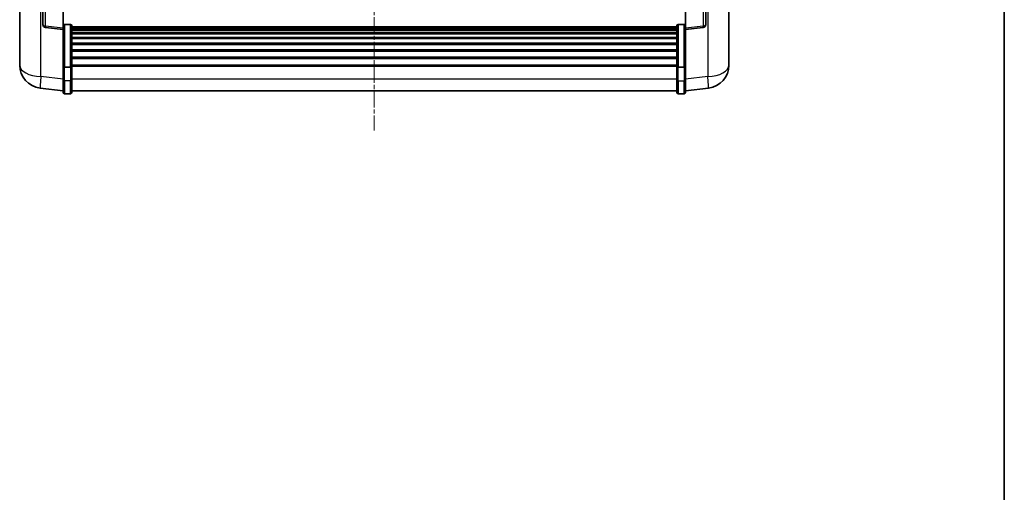
# Model space of a CAD drawing. Units: millimetres. Extents: x 3 to 10826, y 21 to 1707.
# Drawn here: x 4170 to 4510, y 464 to 628 of the extents above; entities that cross this region are included whole.
import ezdxf

# ---------------------------------------------------------------- set-up
doc = ezdxf.new("R2010")
doc.units = ezdxf.units.MM
doc.linetypes.add('CHAIN', pattern=[0.3543, 0.2362, -0.0295, 0.0591, -0.0295])
for name, color, linetype, lineweight in [('Border (ISO)', 7, 'Continuous', 35), ('Visible (ISO)', 7, 'Continuous', 35), ('Visible Narrow (ISO)', 7, 'Continuous', 25)]:
    doc.layers.add(name, color=color, linetype=linetype, lineweight=lineweight)
doc.layers.add('Centerline (ISO)', color=7, linetype='Continuous', lineweight=18, true_color=0x80ffff)

# ---------------------------------------------------------------- blocks, each defined once
blk = doc.blocks.new('図面枠 tk図枠')
at = {"layer": 'Border (ISO)'}
blk.add_line((405.5, 289), (405.5, 8), dxfattribs=at)

msp = doc.modelspace()

# ---------------------------------------------------------------- linework, layer by layer
at = {"layer": 'Centerline (ISO)', "linetype": 'CHAIN', "ltscale": 23.990969}
msp.add_line((4292.0691, 891.8698), (4292.0691, 589.2089), dxfattribs=at)
at = {"layer": 'Visible (ISO)'}
for p, q in [((4169.5691, 760.8695), (4169.5691, 616.7233)), ((4177.5691, 758.9544), (4177.5691, 625.8556)), ((4184.5691, 624.6204), (4184.5691, 758.8572)), ((4399.5691, 758.8572), (4399.5691, 624.6204)), ((4406.5691, 625.8556), (4406.5691, 758.9544)), ((4414.5691, 616.7233), (4414.5691, 760.8695)), ((4187.0691, 625.8815), (4185.0691, 625.8815)), ((4397.0691, 625.8815), (4399.0691, 625.8815)), ((4184.5691, 624.1356), (4178.4512, 624.8625)), ((4184.5691, 624.6204), (4184.5691, 624.1356)), ((4184.5691, 624.1356), (4184.5691, 611.9654)), ((4187.5691, 625.3815), (4187.5691, 611.1894)), ((4396.5691, 625.1115), (4187.5691, 625.1115)), ((4396.5691, 624.8798), (4187.5691, 624.8798)), ((4396.5691, 624.8681), (4187.5691, 624.8681)), ((4396.5691, 624.5965), (4187.5691, 624.5965)), ((4396.5691, 624.1454), (4187.5691, 624.1454)), ((4396.5691, 623.8351), (4187.5691, 623.8351)), ((4396.5691, 622.9652), (4187.5691, 622.9652)), ((4396.5691, 622.6188), (4187.5691, 622.6188)), ((4396.5691, 611.1894), (4396.5691, 625.3815)), ((4399.5691, 624.1356), (4405.6871, 624.8625)), ((4399.5691, 624.1356), (4399.5691, 624.6204)), ((4399.5691, 611.9654), (4399.5691, 624.1356)), ((4396.5691, 621.3635), (4187.5691, 621.3635)), ((4396.5691, 620.9844), (4187.5691, 620.9844)), ((4396.5691, 619.3889), (4187.5691, 619.3889)), ((4169.5691, 614.6582), (4169.5691, 616.7233)), ((4396.5691, 618.9817), (4187.5691, 618.9817)), ((4396.5691, 617.1015), (4187.5691, 617.1015)), ((4396.5691, 616.6715), (4187.5691, 616.6715)), ((4414.5691, 616.7233), (4414.5691, 614.6582)), ((4169.5691, 613.6318), (4169.5691, 611.8373)), ((4396.5691, 614.5706), (4187.5691, 614.5706)), ((4396.5691, 614.124), (4187.5691, 614.124)), ((4414.5691, 611.8373), (4414.5691, 613.6318)), ((4184.5691, 611.1894), (4184.5691, 611.9654)), ((4184.5691, 611.1894), (4184.5691, 606.7089)), ((4187.0691, 611.0877), (4185.0691, 611.0877)), ((4396.5691, 611.8733), (4187.5691, 611.8733)), ((4396.5691, 611.5029), (4187.5691, 611.5029)), ((4187.5691, 606.7089), (4187.5691, 611.1894)), ((4396.5691, 611.1894), (4396.5691, 606.7089)), ((4397.0691, 611.0877), (4399.0691, 611.0877)), ((4399.5691, 611.9654), (4399.5691, 611.1894)), ((4399.5691, 606.7089), (4399.5691, 611.1894)), ((4184.5691, 602.4589), (4184.5691, 606.7089)), ((4187.5691, 606.7089), (4187.5691, 602.4589)), ((4396.5691, 602.4589), (4396.5691, 606.7089)), ((4399.5691, 606.7089), (4399.5691, 602.4589)), ((4184.5691, 602.9437), (4176.6198, 603.8938)), ((4396.5691, 602.9589), (4187.5691, 602.9589)), ((4399.5691, 602.9437), (4407.5185, 603.8938)), ((4187.0691, 601.9589), (4185.0691, 601.9589)), ((4397.0691, 601.9589), (4399.0691, 601.9589))]:
    msp.add_line(p, q, dxfattribs=at)
for centre, radius, start, end in [((4185.0691, 625.3815), 0.5, 90, 180), ((4187.0691, 625.3815), 0.5, 0, 90), ((4397.0691, 625.3815), 0.5, 90, 180), ((4399.0691, 625.3815), 0.5, 0, 90), ((4178.5691, 625.8556), 1, 180, 263.22423), ((4405.5691, 625.8556), 1, 276.77577, 0), ((4177.5691, 611.8373), 8, 180, 263.184806), ((4406.5691, 611.8373), 8, 276.815194, 0), ((4185.0691, 602.4589), 0.5, 180, 270), ((4187.0691, 602.4589), 0.5, 270, 0), ((4397.0691, 602.4589), 0.5, 180, 270), ((4399.0691, 602.4589), 0.5, 270, 0)]:
    msp.add_arc(centre, radius, start, end, dxfattribs=at)
for points, knots in [([(4169.5691, 616.7233), (4169.5691, 616.6295), (4169.5694, 616.5358), (4169.5725, 615.919), (4169.5788, 615.4116), (4169.5788, 614.5505), (4169.5725, 614.1357), (4169.5694, 613.7429), (4169.5691, 613.686), (4169.5691, 613.6318)], [4.535339596, 4.535339596, 4.535339596, 4.535339596, 4.561894963, 4.561894963, 4.711051305, 4.711051305, 4.860207647, 4.860207647, 4.886763014, 4.886763014, 4.886763014, 4.886763014]), ([(4414.5691, 613.6318), (4414.5691, 613.686), (4414.5688, 613.7429), (4414.5658, 614.1357), (4414.5595, 614.5505), (4414.5595, 615.4116), (4414.5658, 615.919), (4414.5688, 616.5358), (4414.5691, 616.6295), (4414.5691, 616.7233)], [4.535339596, 4.535339596, 4.535339596, 4.535339596, 4.561894963, 4.561894963, 4.711051305, 4.711051305, 4.860207647, 4.860207647, 4.886763014, 4.886763014, 4.886763014, 4.886763014]), ([(4169.5728, 614.1013), (4169.5717, 614.206), (4169.5706, 614.3167), (4169.5694, 614.5059), (4169.5691, 614.5812), (4169.5691, 614.6582)], [4.818278025, 4.818278025, 4.818278025, 4.818278025, 4.8602076466, 4.8602076466, 4.8867630138, 4.8867630138, 4.8867630138, 4.8867630138]), ([(4414.5691, 614.6582), (4414.5691, 614.5812), (4414.5688, 614.5059), (4414.5676, 614.3167), (4414.5666, 614.206), (4414.5655, 614.1013)], [4.5353395957, 4.5353395957, 4.5353395957, 4.5353395957, 4.5618949629, 4.5618949629, 4.6038245845, 4.6038245845, 4.6038245845, 4.6038245845]), ([(4184.5691, 611.1894), (4184.5691, 611.1892), (4184.5691, 611.189), (4184.5694, 611.1815), (4184.5735, 611.1743), (4184.5895, 611.16), (4184.6013, 611.1531), (4184.6441, 611.1346), (4184.6827, 611.1238), (4184.7766, 611.1062), (4184.8301, 611.0993), (4184.9462, 611.0901), (4185.0073, 611.0877), (4185.0691, 611.0877)], [-0.0003347789, -0.0003347789, -0.0003347789, -0.0003347789, 0, 0, 0.011463002, 0.011463002, 0.0228675214, 0.0228675214, 0.0430502261, 0.0430502261, 0.0621538264, 0.0621538264, 0.0807455701, 0.0807455701, 0.0807455701, 0.0807455701]), ([(4187.5691, 611.1894), (4187.5691, 611.1892), (4187.5691, 611.189), (4187.5689, 611.1815), (4187.5648, 611.1743), (4187.5488, 611.16), (4187.537, 611.1531), (4187.4942, 611.1346), (4187.4556, 611.1238), (4187.3617, 611.1062), (4187.3082, 611.0993), (4187.1921, 611.0901), (4187.131, 611.0877), (4187.0691, 611.0877)], [-0.0809227639, -0.0809227639, -0.0809227639, -0.0809227639, -0.0805886357, -0.0805886357, -0.0691479127, -0.0691479127, -0.0577655589, -0.0577655589, -0.0376220805, -0.0376220805, -0.0185556094, -0.0185556094, 0, 0, 0, 0]), ([(4397.0691, 611.0877), (4397.0073, 611.0877), (4396.9462, 611.0901), (4396.8301, 611.0993), (4396.7766, 611.1062), (4396.6827, 611.1238), (4396.6441, 611.1346), (4396.6013, 611.1531), (4396.5895, 611.16), (4396.5735, 611.1743), (4396.5694, 611.1815), (4396.5691, 611.189), (4396.5691, 611.1892), (4396.5691, 611.1894)], [-0.0807455701, -0.0807455701, -0.0807455701, -0.0807455701, -0.0621538264, -0.0621538264, -0.0430502261, -0.0430502261, -0.0228675214, -0.0228675214, -0.011463002, -0.011463002, 0, 0, 0.0003347789, 0.0003347789, 0.0003347789, 0.0003347789]), ([(4399.5691, 611.1894), (4399.5691, 611.1892), (4399.5691, 611.189), (4399.5689, 611.1815), (4399.5648, 611.1743), (4399.5488, 611.16), (4399.537, 611.1531), (4399.4942, 611.1346), (4399.4556, 611.1238), (4399.3617, 611.1062), (4399.3082, 611.0993), (4399.1921, 611.0901), (4399.131, 611.0877), (4399.0691, 611.0877)], [-0.0809227639, -0.0809227639, -0.0809227639, -0.0809227639, -0.0805886357, -0.0805886357, -0.0691479127, -0.0691479127, -0.0577655589, -0.0577655589, -0.0376220805, -0.0376220805, -0.0185556094, -0.0185556094, 0, 0, 0, 0])]:
    msp.add_open_spline(points, degree=3, knots=knots, dxfattribs=at)
at = {"layer": 'Visible Narrow (ISO)'}
for p, q in [((4178.482, 625.3436), (4178.482, 759.2952)), ((4405.6563, 759.2952), (4405.6563, 625.3436)), ((4176.8719, 607.8525), (4176.8719, 758.3895)), ((4407.2664, 758.3895), (4407.2664, 607.8525)), ((4185.0691, 625.8815), (4185.0691, 611.0877)), ((4187.0691, 611.0877), (4187.0691, 625.8815)), ((4397.0691, 625.8815), (4397.0691, 611.0877)), ((4399.0691, 611.0877), (4399.0691, 625.8815)), ((4184.5691, 624.6204), (4178.482, 625.3436)), ((4405.6563, 625.3436), (4399.5691, 624.6204)), ((4185.0691, 606.4589), (4185.0691, 611.0877)), ((4187.0691, 611.0877), (4187.0691, 606.4589)), ((4397.0691, 606.4589), (4397.0691, 611.0877)), ((4399.0691, 611.0877), (4399.0691, 606.4589)), ((4184.5691, 606.9326), (4176.8719, 607.8525)), ((4185.0691, 606.4589), (4185.0691, 601.9589)), ((4187.0691, 606.4589), (4185.0691, 606.4589)), ((4187.0691, 601.9589), (4187.0691, 606.4589)), ((4396.5691, 606.9589), (4187.5691, 606.9589)), ((4397.0691, 606.4589), (4397.0691, 601.9589)), ((4397.0691, 606.4589), (4399.0691, 606.4589)), ((4399.0691, 601.9589), (4399.0691, 606.4589)), ((4407.2664, 607.8525), (4399.5691, 606.9326))]:
    msp.add_line(p, q, dxfattribs=at)
for centre, major_axis, ratio, start_param, end_param in [((4178.5691, 625.8556), (-1, 0), 0.51386086, 0, 1.48352986), ((4178.5691, 625.8556), (-0.118, -0.993), 0.03058485, 5.25761698, 6.28318531), ((4405.5691, 625.8556), (1, 0), 0.51386086, 4.79965544, 6.28318531), ((4405.5691, 625.8556), (0.118, -0.993), 0.03058485, 0, 1.02556833), ((4177.5691, 611.8373), (-8, 0), 0.5, 0, 1.48352986), ((4406.5691, 611.8373), (8, 0), 0.5, 4.79965544, 6.28318531), ((4177.5691, 611.8373), (-0.9493, -7.9435), 0.03178074, 5.24167868, 6.28318531), ((4185.0691, 606.7089), (-0.5, 0), 0.5, 0, 1.57079633), ((4187.0691, 606.7089), (0.5, 0), 0.5, 4.71238898, 6.28318531), ((4397.0691, 606.7089), (-0.5, 0), 0.5, 0, 1.57079633), ((4399.0691, 606.7089), (0.5, 0), 0.5, 4.71238898, 6.28318531), ((4406.5691, 611.8373), (0.9493, -7.9435), 0.03178074, 0, 1.04150662)]:
    msp.add_ellipse(centre, major_axis=major_axis, ratio=ratio, start_param=start_param, end_param=end_param, dxfattribs=at)

# ---------------------------------------------------------------- block references
at = {"xscale": 5.5, "yscale": 5.5, "zscale": 5.5}
msp.add_blockref('図面枠 tk図枠', (2279.4637, -22.8408), dxfattribs=at)

doc.saveas('drawing.dxf')
